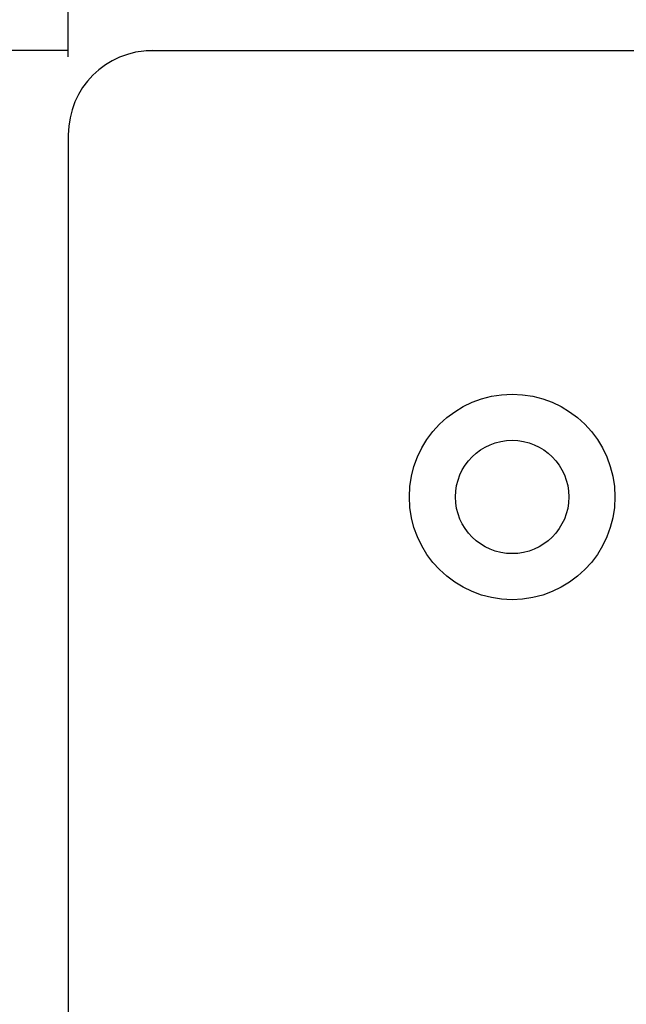
# Model space of a CAD drawing. Extents: x 0.5 to 23.5, y 0.5 to 17.5.
# Drawn here: x 3.8 to 4.7, y 14.1 to 15.7 of the extents above; entities that cross this region are included whole.
import ezdxf

# ---------------------------------------------------------------- set-up
doc = ezdxf.new("R2010")
doc.units = 0
doc.header["$MEASUREMENT"] = 0
doc.linetypes.add('1', pattern=[0])
doc.layers.get('DEFPOINTS').update_dxf_attribs({"linetype": '1'})
doc.layers.add('DIM', color=7, linetype='CONTINUOUS')
doc.layers.add('GEOMETRY', color=7, linetype='1')
doc.styles.add('ROMANS', font='romans')
doc.dimstyles.get("Standard").update_dxf_attribs({"dimtxt": 0.156, "dimasz": 0.125, "dimexe": 0.1, "dimexo": 0.125, "dimgap": 0.09, "dimtad": 0, "dimtih": 1, "dimtoh": 1, "dimzin": 0, "dimdsep": 46, "dimtxsty": 'ROMANS', "dimcen": 0.09, "dimadec": 0, "dimazin": 0, "dimtfac": 1, "dimtofl": 0, "dimtmove": 0, "dimatfit": 3, "dimfxl": 0, "dimtolj": 1, "dimtzin": 0, "dimarcsym": 0})

# ---------------------------------------------------------------- blocks, each defined once
blk = doc.blocks.new('*D30')
at = {"layer": 'DEFPOINTS', "color": 0}
for p in [(3.854, 16.4905), (3.854, 15.5191), (8.654, 15.5191)]:
    blk.add_point(p, dxfattribs=at)
at = {"layer": 'DIM', "color": 0, "lineweight": -2}
for p, q in [((3.854, 15.6441), (3.854, 16.5905)), ((8.654, 15.6441), (8.654, 16.5905)), ((3.979, 16.4905), (5.9263, 16.4905)), ((8.529, 16.4905), (6.5817, 16.4905))]:
    blk.add_line(p, q, dxfattribs=at)
at = {"layer": 'DIM', "color": 0}
for points in [[(3.979, 16.5114), (3.979, 16.4697), (3.854, 16.4905)], [(8.529, 16.5114), (8.529, 16.4697), (8.654, 16.4905)]]:
    blk.add_solid(points, dxfattribs=at)
at = {"layer": 'DIM', "color": 0, "insert": (6.254, 16.4905), "char_height": 0.156, "attachment_point": 5, "style": 'ROMANS'}
blk.add_mtext('\\A1;4.80', dxfattribs=at)
blk = doc.blocks.new('*D31')
at = {"layer": 'DEFPOINTS', "color": 0}
for p in [(3.979, 15.6541), (2.6878, 10.8459), (3.979, 10.8459)]:
    blk.add_point(p, dxfattribs=at)
at = {"layer": 'DIM', "color": 0, "lineweight": -2}
for p, q in [((3.854, 15.6541), (2.5878, 15.6541)), ((2.6878, 15.5291), (2.6878, 13.418)), ((2.6878, 10.9709), (2.6878, 13.082)), ((3.854, 10.8459), (2.5878, 10.8459))]:
    blk.add_line(p, q, dxfattribs=at)
at = {"layer": 'DIM', "color": 0}
for points in [[(2.6669, 15.5291), (2.7086, 15.5291), (2.6878, 15.6541)], [(2.6669, 10.9709), (2.7086, 10.9709), (2.6878, 10.8459)]]:
    blk.add_solid(points, dxfattribs=at)
at = {"layer": 'DIM', "color": 0, "insert": (2.6878, 13.25), "char_height": 0.156, "attachment_point": 5, "style": 'ROMANS'}
blk.add_mtext('\\A1;4.80', dxfattribs=at)

msp = doc.modelspace()

# ---------------------------------------------------------------- linework, layer by layer
at = {"layer": 'GEOMETRY'}
for p, q in [((3.979, 15.6541), (8.519, 15.6541)), ((3.854, 15.5191), (3.854, 13.25))]:
    msp.add_line(p, q, dxfattribs=at)
at = {"layer": 'GEOMETRY', "linetype": 'Continuous', "ltscale": 0.25}
for radius in [0.165, 0.091, 0.091]:
    msp.add_circle((4.5665, 14.9375), radius, dxfattribs=at)
at = {"layer": 'GEOMETRY'}
msp.add_arc((3.989, 15.5191), 0.135, 90, 180, dxfattribs=at)

# ---------------------------------------------------------------- dimensions: what is measured, and where the dimension line sits
at = {"layer": 'DIM'}
dim = msp.add_linear_dim(base=(3.854, 16.4905), p1=(8.654, 15.5191), p2=(3.854, 15.5191), dimstyle='Standard', dxfattribs=at)
dim.commit()
dim.dimension.update_dxf_attribs({"geometry": '*D30', "text_midpoint": (6.254, 16.4905)})
dim = msp.add_linear_dim(base=(2.6878, 10.8459), p1=(3.979, 15.6541), p2=(3.979, 10.8459), angle=90, text='4.80', dimstyle='Standard', dxfattribs=at)
dim.commit()
dim.dimension.update_dxf_attribs({"geometry": '*D31', "text_midpoint": (2.6878, 13.25)})

doc.saveas('drawing.dxf')
